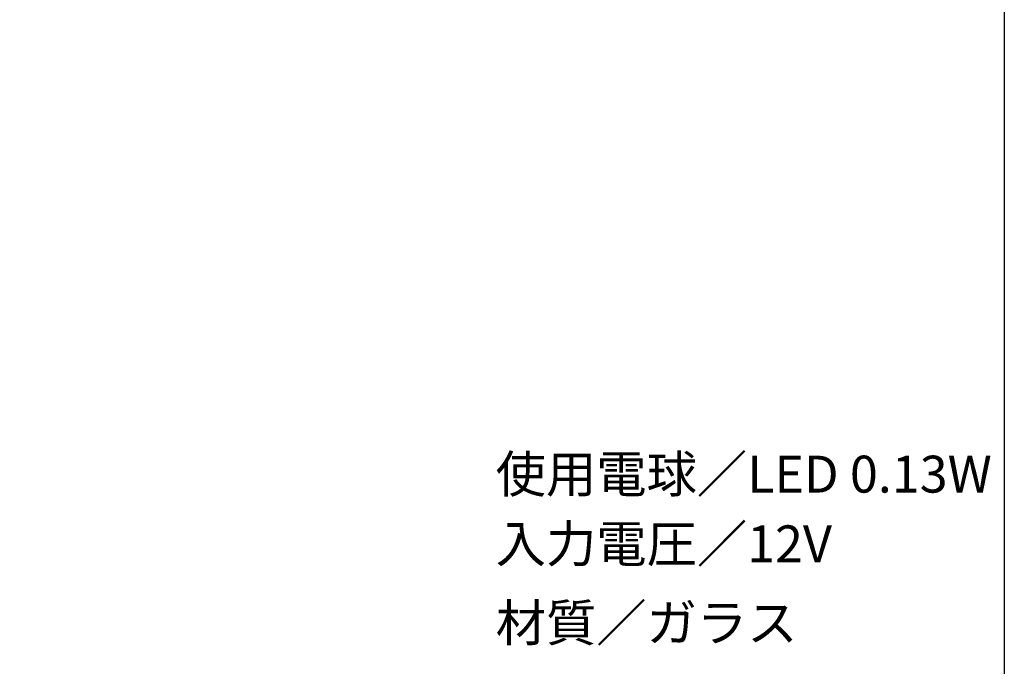
# Model space of a CAD drawing. Extents: x 53 to 245, y -34 to 243.
# Drawn here: x 179 to 243, y 9 to 51 of the extents above; entities that cross this region are included whole.
import ezdxf

# ---------------------------------------------------------------- set-up
doc = ezdxf.new("R2010")
doc.units = 0
doc.layers.add('レイヤー_1', color=160, linetype='Continuous')
doc.styles.add('STD', font='txt')

# ---------------------------------------------------------------- blocks, each defined once
blk = doc.blocks.new('AI9-BLK151')
at = {"layer": 'レイヤー_1', "color": 7, "insert": (-9.651952, 1.231302), "char_height": 2.393849, "attachment_point": 1, "style": 'STD'}
blk.add_mtext('\\fMS Gothic|b0|i0|c128;\\H2.3938;\\C7;材質／ガラス', dxfattribs=at)
blk = doc.blocks.new('AI9-BLK150')
at = {"layer": 'レイヤー_1', "color": 7}
blk.add_blockref('AI9-BLK151', (0, 0), dxfattribs=at)
blk = doc.blocks.new('AI9-BLK149')
at = {"layer": 'レイヤー_1', "color": 7}
blk.add_blockref('AI9-BLK150', (0, 0), dxfattribs=at)
blk = doc.blocks.new('AI9-BLK145')
at = {"layer": 'レイヤー_1', "color": 7, "insert": (-10.456382, 1.231302), "char_height": 2.393849, "attachment_point": 1, "style": 'STD'}
blk.add_mtext('\\fMS Gothic|b0|i0|c128;\\H2.3938;\\C7;入力電圧／12V', dxfattribs=at)
blk = doc.blocks.new('AI9-BLK144')
at = {"layer": 'レイヤー_1', "color": 7}
blk.add_blockref('AI9-BLK145', (0, 0), dxfattribs=at)
blk = doc.blocks.new('AI9-BLK143')
at = {"layer": 'レイヤー_1', "color": 7}
blk.add_blockref('AI9-BLK144', (0, 0), dxfattribs=at)
blk = doc.blocks.new('AI9-BLK142')
at = {"layer": 'レイヤー_1', "color": 7, "insert": (-15.282271, 1.231302), "char_height": 2.393849, "attachment_point": 1, "style": 'STD'}
blk.add_mtext('\\fMS Gothic|b0|i0|c128;\\H2.3938;\\C7;使用電球／LED 0.13W', dxfattribs=at)
blk = doc.blocks.new('AI9-BLK141')
at = {"layer": 'レイヤー_1', "color": 7}
blk.add_blockref('AI9-BLK142', (0, 0), dxfattribs=at)
blk = doc.blocks.new('AI9-BLK140')
at = {"layer": 'レイヤー_1', "color": 7}
blk.add_blockref('AI9-BLK141', (0, 0), dxfattribs=at)

msp = doc.modelspace()

# ---------------------------------------------------------------- linework, layer by layer
at = {"layer": 'レイヤー_1', "color": 7}
msp.add_lwpolyline([(243.392, -33.608), (53.392, -33.608), (53.392, 243.392), (243.392, 243.392)], close=True, dxfattribs=at)

# ---------------------------------------------------------------- block references
for name, p in [('AI9-BLK140', (225.644, 21.663)), ('AI9-BLK143', (220.818, 17.139)), ('AI9-BLK149', (220.014, 12.013))]:
    msp.add_blockref(name, p, dxfattribs=at)

doc.saveas('drawing.dxf')
